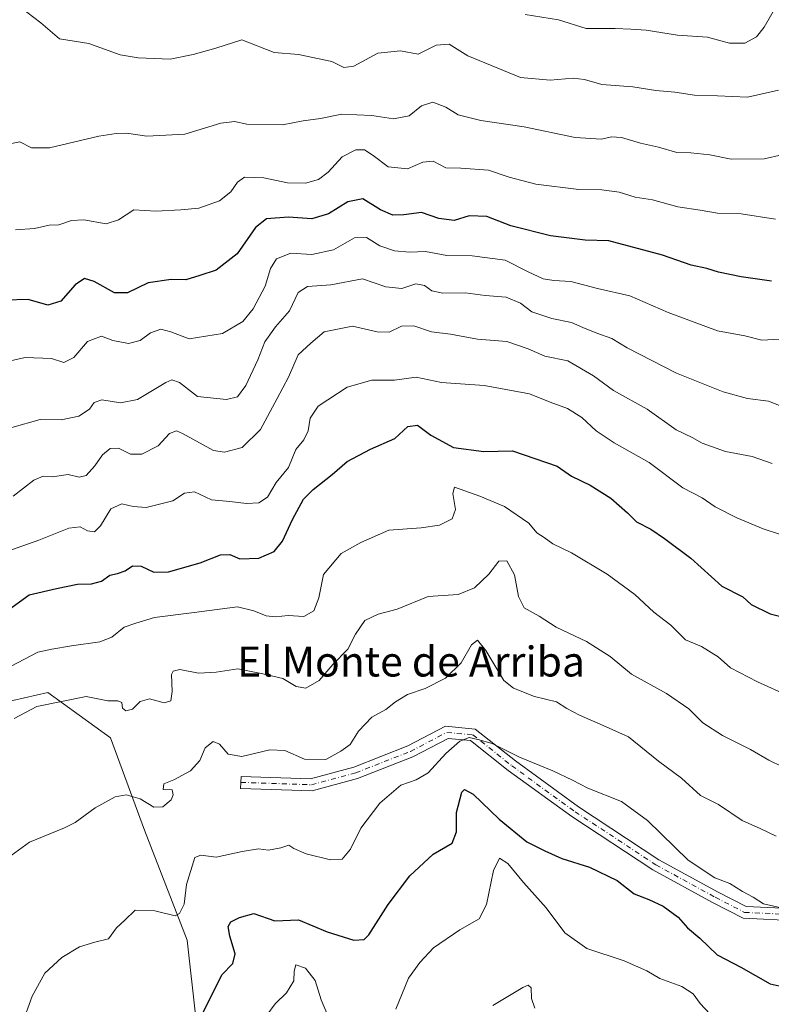
# Model space of a CAD drawing. Units: metres. Extents: x 617760 to 621214, y 4724807 to 4727180.
# Drawn here: x 619199 to 619400, y 4725329 to 4725592 of the extents above; entities that cross this region are included whole.
import ezdxf
from ezdxf.enums import TextEntityAlignment as Align

# ---------------------------------------------------------------- set-up
doc = ezdxf.new("R2010")
doc.units = ezdxf.units.M
doc.header["$MEASUREMENT"] = 0
doc.linetypes.add('DGN Style 4', pattern=[2.638475, 1.318413, -0.659207, 0.001648, -0.659207])
for name, color, linetype, lineweight in [('Arbolado forestal CxS', 92, 'Continuous', 0), ('Camino Cxs', 7, 'Continuous', 0), ('Camino eje', 30, 'DGN Style 4', 13), ('Curva de nivel maestra', 30, 'Continuous', 30), ('Curva de nivel normal', 30, 'Continuous', 0), ('Pastizal CxS', 92, 'Continuous', 0), ('Texto cartográfico', 7, 'Continuous', 0)]:
    doc.layers.add(name, color=color, linetype=linetype, lineweight=lineweight)
doc.styles.add('Style-Arial', font='txt')

msp = doc.modelspace()

# ---------------------------------------------------------------- linework, layer by layer
at = {"layer": 'Arbolado forestal CxS', "color": 92, "linetype": 'Continuous', "lineweight": 0}
for points in [[(619084.9889, 4725413.4547, 964.9733), (619105.1599, 4725397.3583, 964.6586), (619119.6999, 4725351.0055, 958.3729), (619174.1685, 4725396.6189, 946.7778), (619190.9277, 4725408.4537, 942.6903), (619206.6147, 4725411.9773, 941.2262), (619223.3735, 4725399.8333, 938.104), (619232.4921, 4725375.1775, 933.9045), (619243.8263, 4725345.8357, 928.7242), (619248.5587, 4725303.5919, 921.4258), (619246.7195, 4725293.7979, 919.7698)], [(619248.5587, 4725303.5919, 921.4258), (619243.8263, 4725345.8357, 928.7242), (619232.4921, 4725375.1775, 933.9045), (619223.3735, 4725399.8333, 938.104), (619206.6147, 4725411.9773, 941.2262), (619190.9277, 4725408.4537, 942.6903)]]:
    msp.add_polyline3d(points, dxfattribs=at)
at = {"layer": 'Camino Cxs', "color": 7, "linetype": 'Continuous', "lineweight": 0}
msp.add_polyline3d([(619406.9331, 4725351.0179, 932.9462), (619392.3935, 4725351.6787, 930.2789), (619384.2333, 4725355.8689, 931.4194), (619368.2833, 4725364.5883, 930.1348), (619346.6081, 4725378.8259, 930.3462), (619329.6157, 4725391.1453, 933.2623), (619319.5907, 4725399.1245, 933.6485), (619313.5507, 4725399.6737, 935.4159), (619304.1543, 4725394.7711, 939.7807), (619289.3857, 4725388.9921, 938.2285), (619277.2163, 4725385.7325, 935.0369), (619258.1401, 4725386.3755, 934.093), (619258.2479, 4725389.5737, 934.9224), (619276.8483, 4725388.9467, 936.0728), (619288.3855, 4725392.0371, 941.2809), (619302.8273, 4725397.6881, 939.3647), (619312.9041, 4725402.9457, 934.5751), (619320.8341, 4725402.2247, 937.0708), (619331.5523, 4725393.6939, 934.8241), (619348.4267, 4725381.4599, 932.7779), (619369.9319, 4725367.3341, 929.2312), (619385.7319, 4725358.6967, 933.5772), (619393.2351, 4725354.8437, 932.9333), (619406.6355, 4725354.2347, 933.1362)], dxfattribs=at)
msp.add_polyline3d([(619406.9331, 4725351.0179, 932.9462), (619392.3935, 4725351.6787, 930.2789), (619384.2333, 4725355.8689, 931.4194), (619368.2833, 4725364.5883, 930.1348), (619346.6081, 4725378.8259, 930.3462), (619329.6157, 4725391.1453, 933.2623), (619319.5907, 4725399.1245, 933.6485), (619313.5507, 4725399.6737, 935.4159), (619304.1543, 4725394.7711, 939.7807), (619289.3857, 4725388.9921, 938.2285), (619277.2163, 4725385.7325, 935.0369), (619258.1401, 4725386.3755, 934.093), (619258.2479, 4725389.5737, 934.9224), (619276.8483, 4725388.9467, 936.0728), (619288.3855, 4725392.0371, 941.2809), (619302.8273, 4725397.6881, 939.3647), (619312.9041, 4725402.9457, 934.5751), (619320.8341, 4725402.2247, 937.0708), (619331.5523, 4725393.6939, 934.8241), (619348.4267, 4725381.4599, 932.7779), (619369.9319, 4725367.3341, 929.2312), (619385.7319, 4725358.6967, 933.5772), (619393.2351, 4725354.8437, 932.9333), (619406.6355, 4725354.2347, 933.1362)], dxfattribs=at)
at = {"layer": 'Camino eje', "color": 30, "linetype": 'DGN Style 4', "lineweight": 13}
msp.add_polyline3d([(619258.1939, 4725387.9747, 934.4159), (619277.0323, 4725387.3397, 934.2138), (619288.8857, 4725390.5147, 939.4657), (619303.4907, 4725396.2297, 939.2514), (619313.2273, 4725401.3097, 934.6019), (619320.2125, 4725400.6747, 935.0533), (619330.5841, 4725392.4197, 932.872), (619347.5175, 4725380.1429, 930.8603), (619369.1075, 4725365.9613, 929.6418), (619384.9825, 4725357.2829, 932.0459), (619392.8143, 4725353.2613, 930.7756), (619406.7843, 4725352.6263, 931.6773)], dxfattribs=at)
at = {"layer": 'Curva de nivel maestra', "color": 30, "linetype": 'Continuous', "lineweight": 30, "flags": 128}
for points, elevation in [([(619400.03, 4725521.7801), (619391.9, 4725522.9201), (619385.86, 4725524.1801), (619382.74, 4725525.1801), (619378.52, 4725526.0601), (619370.9, 4725528.7401), (619356.57, 4725532.5201), (619350.18, 4725532.7101), (619340.92, 4725533.8801), (619330.3, 4725536.5501), (619323.91, 4725539.0301), (619319.22, 4725539.2401), (619315.18, 4725537.9501), (619311.11, 4725538.5501), (619306.45, 4725540.1601), (619301.73, 4725539.5001), (619298.8, 4725539.4101), (619295.54, 4725540.8701), (619290.76, 4725543.7601), (619286.78, 4725543.0201), (619281.66, 4725539.7301), (619277.17, 4725538.4301), (619270.93, 4725538.9201), (619265.08, 4725538.4801), (619262.15, 4725536.1601), (619257.19, 4725529.0601), (619251.58, 4725524.7601), (619247.27, 4725523.2701), (619243.5, 4725522.1301), (619239.58, 4725522.2701), (619233.41, 4725521.3101), (619227.92, 4725518.7101), (619224.39, 4725518.6701), (619219, 4725521.7101), (619216.39, 4725522.5301), (619213.91, 4725520.7801), (619210.1, 4725516.4501), (619206.66, 4725515.4001), (619201.36, 4725516.8901), (619195.26, 4725516.6901)], 975), ([(619196.08, 4725434.0101), (619201.6, 4725438.0601), (619208.92, 4725439.7601), (619214.53, 4725440.8601), (619218.32, 4725440.9801), (619221, 4725441.6901), (619223.22, 4725443.3401), (619225.28, 4725443.7501), (619227.26, 4725444.4801), (619229.25, 4725445.7901), (619231.58, 4725445.7301), (619234.94, 4725444.1301), (619238.86, 4725444.2201), (619247.33, 4725446.5801), (619252.76, 4725448.7001), (619255.25, 4725448.8601), (619257.92, 4725447.6601), (619262.98, 4725447.8601), (619267.06, 4725449.5801), (619269.35, 4725452.3601), (619272, 4725458.1501), (619274.91, 4725463.5601), (619277.49, 4725466.2001), (619282.58, 4725470.1801), (619286.62, 4725473.6501), (619292.87, 4725476.9401), (619299.34, 4725479.8301), (619302.78, 4725482.9601), (619305.37, 4725483.3201), (619308.93, 4725480.6501), (619315.04, 4725477.4201), (619323.1, 4725476.3201), (619330.77, 4725476.5301), (619342.72, 4725472.4001), (619346.53, 4725469.7601), (619351.5, 4725467.3101), (619357.09, 4725463.8601), (619361.53, 4725459.9701), (619363.9, 4725457.5101), (619367.79, 4725455.5601), (619371.36, 4725453.0801), (619378.44, 4725447.8401), (619386.74, 4725440.3901), (619392.3, 4725437.5201), (619394.52, 4725435.4501), (619399.64, 4725432.9801), (619406.82, 4725431.2201)], 950), ([(619247.76, 4725325.9201), (619250.02, 4725330.2601), (619253.09, 4725336.5901), (619256.02, 4725339.5801), (619256.68, 4725342.2101), (619255.23, 4725346.9101), (619254.78, 4725349.4601), (619255.55, 4725350.7301), (619257.86, 4725351.8601), (619261.65, 4725352.9301), (619267.24, 4725351.0201), (619273.58, 4725351.2301), (619281.29, 4725348.0801), (619288.36, 4725345.8101), (619291.13, 4725346.0401), (619292.4, 4725347.2801), (619297.56, 4725355.4001), (619303.36, 4725363.0401), (619309.6, 4725368.8501), (619314.68, 4725371.7001), (619315.8, 4725374.7401), (619315.79, 4725379.9701), (619317.26, 4725385.4001), (619317.95, 4725386.0601), (619320.24, 4725384.8501), (619327.24, 4725378.1201), (619334.62, 4725372.1001), (619339.44, 4725369.7201), (619343.98, 4725367.6401), (619351.37, 4725365.3701), (619358.73, 4725361.7401), (619363.3, 4725358.2001), (619367.18, 4725356.7401), (619371.02, 4725354.9401), (619375.04, 4725351.9701), (619377.52, 4725349.1501), (619380.84, 4725346.3801), (619385.46, 4725341.9001), (619391.83, 4725338.6401), (619399.64, 4725334.2001), (619403.67, 4725333.3301)], 925)]:
    msp.add_lwpolyline(points, dxfattribs=dict(at, elevation=elevation))
at = {"layer": 'Curva de nivel normal', "color": 30, "linetype": 'Continuous', "lineweight": 0, "flags": 128}
for points, elevation in [([(619405.79, 4725603.1001), (619398.07, 4725589.6401), (619395.98, 4725587.0601), (619392.88, 4725585.3001), (619388.8, 4725585.3401), (619382.86, 4725586.9801), (619374.89, 4725587.4401), (619366.46, 4725588.8001), (619362.45, 4725589.0601), (619358.26, 4725589.2801), (619350.46, 4725589.2301), (619343.04, 4725591.5601), (619334.14, 4725592.9601)], 995), ([(619401.84, 4725572.7701), (619393.56, 4725570.8901), (619385.56, 4725571.2801), (619379.39, 4725571.4801), (619374.19, 4725572.2701), (619369.12, 4725572.6901), (619362.9, 4725573.7001), (619354.65, 4725574.3101), (619350.03, 4725575.6801), (619347.04, 4725576.0201), (619340.83, 4725575.4601), (619332.95, 4725576.1701), (619318.89, 4725581.9401), (619313.84, 4725585.0901), (619310.43, 4725584.7901), (619305.54, 4725582.4201), (619300.88, 4725583.2701), (619294.82, 4725582.6401), (619288.36, 4725579.2401), (619285.7, 4725578.8301), (619282.47, 4725580.4601), (619273.64, 4725582.2901), (619267.07, 4725582.8101), (619258.46, 4725586.1901), (619251.55, 4725584.0201), (619245.42, 4725582.3401), (619239.27, 4725581.0701), (619230.8, 4725581.4101), (619225.93, 4725582.2001), (619217.55, 4725585.2901), (619209.78, 4725586.4701), (619204.74, 4725590.7701), (619199.16, 4725595.0601)], 990), ([(619402.75, 4725555.5001), (619398, 4725554.4901), (619389.18, 4725554.3601), (619383.52, 4725555.5201), (619378.4, 4725556.0801), (619374.74, 4725556.1201), (619369.78, 4725557.5801), (619364.96, 4725558.6001), (619359.91, 4725560.1801), (619357.24, 4725560.3601), (619354.57, 4725559.7001), (619347.57, 4725560.1101), (619333.91, 4725562.9601), (619322.32, 4725564.7301), (619316.25, 4725566.2201), (619312.99, 4725568.2101), (619309.47, 4725569.6101), (619306.5, 4725568.5801), (619303.14, 4725565.9701), (619299, 4725565.1801), (619293.16, 4725566.0401), (619285.18, 4725566.4001), (619279.45, 4725565.2001), (619274.84, 4725564.5601), (619269.34, 4725563.5401), (619259.79, 4725563.7101), (619256.49, 4725564.4601), (619252.82, 4725563.9401), (619243.21, 4725561.0501), (619233.05, 4725560.5001), (619227.65, 4725561.3101), (619224.92, 4725561.2401), (619220.23, 4725560.5501), (619207.05, 4725557.3701), (619202.3, 4725557.3601), (619199.14, 4725559.0401), (619195.54, 4725558.2501)], 985), ([(619197.94, 4725535.5101), (619203.02, 4725535.8901), (619206.94, 4725536.7301), (619209.58, 4725536.8301), (619212.92, 4725538.0001), (619216.25, 4725538.1401), (619222.24, 4725537.0601), (619225.53, 4725538.1301), (619229.57, 4725540.8501), (619235.5, 4725540.4701), (619242.14, 4725540.8601), (619246.99, 4725541.2701), (619252.51, 4725543.2601), (619255.48, 4725545.6701), (619257.31, 4725548.2001), (619259.2, 4725549.5501), (619264.35, 4725549.3601), (619270.66, 4725548.0401), (619275.43, 4725547.9901), (619278.95, 4725548.9401), (619281.57, 4725550.8901), (619285.24, 4725554.9701), (619288.91, 4725556.8701), (619291.24, 4725556.8201), (619293.59, 4725555.3101), (619297.58, 4725552.2901), (619302.7, 4725551.7701), (619306.85, 4725553.6001), (619309.56, 4725553.8001), (619312.93, 4725552.0601), (619316.94, 4725551.9501), (619324.34, 4725551.3901), (619329.9, 4725549.5701), (619336.99, 4725547.6601), (619348.5, 4725546.2901), (619354.66, 4725546.1801), (619359.3, 4725545.5501), (619363.54, 4725544.2401), (619368.23, 4725543.5201), (619374.96, 4725541.6801), (619380.89, 4725540.7701), (619385.55, 4725539.9201), (619391.9, 4725539.7801), (619401.02, 4725538.3901)], 980), ([(619193.92, 4725499.9401), (619200.58, 4725501.4201), (619207.58, 4725501.1201), (619210.92, 4725500.0601), (619213.58, 4725501.3801), (619217.25, 4725505.6701), (619220.96, 4725507.1401), (619223.99, 4725505.9901), (619228.15, 4725505.1401), (619231.25, 4725505.9101), (619234.03, 4725508.0101), (619236.84, 4725509.0101), (619239.53, 4725508.2501), (619244.42, 4725506.4101), (619253.28, 4725507.8401), (619258.74, 4725511.0001), (619261.5, 4725514.4001), (619264.7, 4725520.4601), (619266.14, 4725525.1801), (619267.72, 4725527.7901), (619271.57, 4725529.2301), (619277.18, 4725528.9101), (619282.99, 4725530.1701), (619288.57, 4725533.3901), (619291.81, 4725533.4801), (619295.3, 4725531.2601), (619299.24, 4725529.8501), (619303.24, 4725529.5701), (619307.57, 4725529.7201), (619313.24, 4725528.6101), (619319.97, 4725528.5301), (619328.83, 4725527.4201), (619334.97, 4725524.3201), (619338.95, 4725522.4501), (619341.83, 4725521.9401), (619346.35, 4725521.6801), (619353.54, 4725519.8701), (619362.18, 4725517.8601), (619372.38, 4725513.4301), (619385.55, 4725508.5601), (619392.89, 4725507.2001), (619397.45, 4725506.0501), (619402.12, 4725506.3401)], 970), ([(619197.04, 4725482.7201), (619204.55, 4725484.8701), (619210.14, 4725484.8001), (619214.87, 4725485.7601), (619217.75, 4725487.5801), (619218.96, 4725489.4001), (619221.06, 4725490.1201), (619226.04, 4725489.2801), (619230.54, 4725490.2301), (619238.12, 4725494.7001), (619239.74, 4725495.4201), (619241.79, 4725494.7801), (619246.64, 4725490.9601), (619254.33, 4725490.1601), (619257.34, 4725490.9401), (619259.57, 4725493.9201), (619262.7, 4725500.7801), (619264.59, 4725505.5701), (619267.48, 4725509.5701), (619271.17, 4725513.9001), (619273.5, 4725518.7401), (619276.05, 4725520.3601), (619282.27, 4725520.8001), (619290.67, 4725522.4501), (619296.92, 4725520.2701), (619301.25, 4725519.8601), (619304.93, 4725521.1201), (619307.25, 4725520.6401), (619309.24, 4725519.2101), (619312.13, 4725518.6301), (619318.12, 4725518.6401), (619323.51, 4725517.9801), (619329.1, 4725517.5501), (619332.96, 4725515.9301), (619335.91, 4725513.6101), (619341.27, 4725511.8101), (619346.58, 4725510.7801), (619349.6, 4725509.3901), (619353.35, 4725507.8701), (619357.3, 4725506.5101), (619361.47, 4725504.0201), (619374.57, 4725497.2401), (619387.1, 4725492.2401), (619393.54, 4725490.5101), (619399.23, 4725489.7701), (619404.82, 4725487.5601)], 965), ([(619197.33, 4725464.3901), (619202.89, 4725468.6201), (619205.36, 4725469.7001), (619207.79, 4725469.5101), (619212.06, 4725470.2201), (619215.03, 4725469.4201), (619216.9, 4725469.9401), (619219.16, 4725472.4601), (619221.25, 4725475.4601), (619223.25, 4725477.1301), (619225.53, 4725477.2501), (619228.69, 4725475.6401), (619231.74, 4725475.5901), (619236.12, 4725477.8501), (619239.13, 4725481.1101), (619240.97, 4725481.7901), (619242.58, 4725481.1201), (619250.92, 4725476.6001), (619253.79, 4725476.1501), (619258.58, 4725477.3401), (619263.42, 4725482.2001), (619267.92, 4725490.5001), (619270.92, 4725496.1601), (619273.53, 4725502.1601), (619276.91, 4725505.2801), (619280.43, 4725508.2401), (619288.02, 4725509.8201), (619294.6, 4725508.2601), (619297.8, 4725508.2201), (619301.09, 4725509.8101), (619304.44, 4725509.9001), (619309.13, 4725508.2501), (619314.25, 4725507.6701), (619321.41, 4725506.3001), (619329.24, 4725505.6601), (619334.95, 4725503.7301), (619339.42, 4725501.7501), (619345.54, 4725500.5301), (619352.46, 4725496.5601), (619357.8, 4725492.6401), (619366.79, 4725487.6001), (619374.56, 4725482.0601), (619378.78, 4725480.0401), (619381.48, 4725478.5701), (619387.66, 4725476.2801), (619394.86, 4725474.9601), (619400.2, 4725473.0801)], 960), ([(619185.26, 4725445.9601), (619204.25, 4725452.6001), (619212.25, 4725455.8601), (619215.25, 4725456.1801), (619217.25, 4725455.1401), (619219.09, 4725454.8601), (619220.68, 4725456.4801), (619223.49, 4725460.9801), (619226.4, 4725462.3801), (619229.44, 4725461.6701), (619232.92, 4725461.4001), (619240.03, 4725463.1201), (619243.15, 4725465.2101), (619245.78, 4725465.5401), (619250.34, 4725463.3801), (619255.21, 4725462.9701), (619259.68, 4725462.4301), (619263.03, 4725462.6101), (619265.29, 4725464.1601), (619267.62, 4725468.0001), (619270.93, 4725472.0101), (619272.9, 4725476.8601), (619275, 4725479.4101), (619276.21, 4725481.8601), (619276.68, 4725485.2401), (619278.87, 4725488.3801), (619286.59, 4725493.5001), (619293.24, 4725495.3301), (619299.24, 4725495.3701), (619305.04, 4725496.1401), (619311.78, 4725494.7501), (619323.23, 4725493.9101), (619335.34, 4725491.6701), (619340.84, 4725489.5101), (619345.48, 4725487.8201), (619349.31, 4725485.3801), (619353.15, 4725481.8301), (619357.94, 4725478.6101), (619367.33, 4725473.3401), (619376.31, 4725466.6601), (619381.44, 4725463.9401), (619384.91, 4725461.5301), (619390.76, 4725458.5901), (619397.8, 4725455.7001), (619402.16, 4725454.2401)], 955), ([(619404.56, 4725411.0401), (619396.24, 4725414.8501), (619389.05, 4725418.6001), (619385.78, 4725421.5201), (619381.31, 4725424.2701), (619377.01, 4725426.0101), (619373.07, 4725429.9601), (619368.58, 4725433.3901), (619363.44, 4725438.1201), (619356.12, 4725443.5501), (619346.51, 4725449.2201), (619341.55, 4725451.6501), (619339.28, 4725453.3701), (619337.26, 4725454.5901), (619335.15, 4725457.1901), (619328.62, 4725461.6301), (619322.04, 4725464.4301), (619315.29, 4725466.8101), (619314.84, 4725465.0801), (619315.55, 4725460.8001), (619314.68, 4725458.3201), (619311.26, 4725456.6401), (619306.34, 4725455.9101), (619297.7, 4725455.2701), (619290.3, 4725452.0401), (619285, 4725449.0701), (619280.24, 4725443.4501), (619279.02, 4725437.2501), (619277.72, 4725433.7801), (619275.04, 4725432.2601), (619270.81, 4725432.5501), (619267.46, 4725432.1801), (619264.94, 4725432.4101), (619261.69, 4725433.7901), (619257.28, 4725434.8501), (619245.69, 4725433.2901), (619235.12, 4725432.0201), (619230.1, 4725430.5101), (619227.02, 4725429.4201), (619223.69, 4725426.7101), (619220.5, 4725425.4901), (619212.94, 4725424.4401), (619207.73, 4725423.5501), (619203.98, 4725422.7801), (619196.83, 4725419.0001)], 945), ([(619402.9, 4725392.1601), (619399.26, 4725393.9201), (619394.41, 4725396.7901), (619386.93, 4725400.4601), (619381.67, 4725403.8401), (619377.92, 4725407.5701), (619371.93, 4725411.6801), (619362.54, 4725416.8701), (619356.91, 4725421.5601), (619350.6, 4725425.6001), (619342.48, 4725429.4001), (619337.9, 4725432.3901), (619333.92, 4725434.6201), (619332.41, 4725437.5901), (619331.35, 4725443.3901), (619329.3, 4725447.1401), (619327.17, 4725447.0201), (619324.49, 4725443.6001), (619320.62, 4725439.9201), (619316.3, 4725438.1101), (619308.24, 4725437.5601), (619299.98, 4725434.2201), (619294.87, 4725432.8501), (619291.37, 4725431.1501), (619288.83, 4725427.5801), (619286.82, 4725423.5801), (619282.82, 4725419.4201), (619279.13, 4725415.1401), (619275.57, 4725413.1401), (619272.99, 4725413.5801), (619269.42, 4725415.6901), (619264.03, 4725416.9401), (619257.42, 4725418.2801), (619251.58, 4725417.3701), (619246.92, 4725417.1401), (619241.91, 4725418.0801), (619240.07, 4725417.6301), (619239.71, 4725416.7401), (619239.86, 4725412.2501), (619239.52, 4725409.7601), (619237.71, 4725409.1701), (619233.76, 4725410.2701), (619231.25, 4725409.5601), (619229.25, 4725407.5601), (619227.44, 4725407.0701), (619226.56, 4725407.8001), (619226.38, 4725409.3101), (619225.3, 4725409.7501), (619222.66, 4725409.7401), (619216.84, 4725410.8901), (619203.68, 4725408.2401), (619197.64, 4725405.0001)], 940), ([(619401.2, 4725373.5901), (619397.1, 4725375.6101), (619392.16, 4725377.7701), (619385.79, 4725382.0301), (619381.01, 4725384.4601), (619375.94, 4725389.1101), (619369.82, 4725393.6501), (619361.77, 4725400.1401), (619355.01, 4725403.1801), (619348.66, 4725405.8901), (619345.33, 4725407.6901), (619342.57, 4725409.4401), (619336.64, 4725410.8701), (619331.07, 4725413.1401), (619328.5, 4725415.1501), (619323.64, 4725423.1401), (619321.39, 4725425.9301), (619319.84, 4725424.7101), (619317.07, 4725419.9101), (619312.91, 4725415.7601), (619307.45, 4725413.0701), (619302.77, 4725411.4601), (619299.54, 4725409.5201), (619296.93, 4725407.4001), (619293.24, 4725405.4001), (619289.61, 4725401.6301), (619287.39, 4725398.0901), (619284.94, 4725396.2801), (619280.91, 4725394.0501), (619275.24, 4725394.1901), (619269.91, 4725396.4501), (619265.91, 4725396.6801), (619258.5, 4725394.8701), (619254.78, 4725395.5401), (619252.48, 4725398.1501), (619250.79, 4725398.9201), (619248.7, 4725397.2001), (619247.2, 4725393.8401), (619244.7, 4725391.0501), (619240.28, 4725388.6101), (619237.64, 4725387.6201), (619237.46, 4725386.0401), (619239.85, 4725386.0201), (619240.12, 4725384.6601), (619239.58, 4725383.3301), (619237.38, 4725381.4801), (619234.92, 4725381.3801), (619231.25, 4725383.5601), (619227.58, 4725384.6501), (619224.58, 4725384.0801), (619219.25, 4725381.2101), (619213.92, 4725377.2501), (619211.08, 4725375.8301), (619201.68, 4725372.0101), (619196.78, 4725368.4301)], 935), ([(619403.38, 4725354.3001), (619397.85, 4725355.5701), (619395.06, 4725357.2901), (619392.21, 4725358.8701), (619388.85, 4725360.9701), (619384.81, 4725362.5301), (619377.76, 4725367.2201), (619366.87, 4725377.7901), (619359.91, 4725382.8601), (619350.91, 4725386.3901), (619346.78, 4725388.5901), (619341.57, 4725391.0601), (619332.66, 4725394.6701), (619325.36, 4725398.3201), (619321.48, 4725399.4201), (619319.19, 4725399.9301), (619316.71, 4725398.9601), (619312.95, 4725395.7201), (619308.26, 4725390.5301), (619305, 4725388.6201), (619300.91, 4725387.2701), (619295.32, 4725382.3801), (619290.28, 4725375.7601), (619287.52, 4725370.1601), (619285.29, 4725367.4401), (619282.15, 4725367.2601), (619275.67, 4725368.9001), (619272.35, 4725370.3601), (619271.04, 4725371.2101), (619268.91, 4725370.5001), (619265.57, 4725369.8701), (619262.91, 4725370.2301), (619258.58, 4725369.5501), (619251.58, 4725368.0001), (619247.47, 4725368.5101), (619245.94, 4725367.9301), (619243.7, 4725360.7001), (619243.06, 4725355.5001), (619241.78, 4725352.9301), (619240.62, 4725352.3201), (619235.25, 4725353.7001), (619229.92, 4725353.8601), (619227.18, 4725351.1601), (619224.97, 4725349.1101), (619222.82, 4725346.2301), (619219.16, 4725345.2801), (619215.1, 4725344.0501), (619210.39, 4725341.2501), (619205.78, 4725337.0501), (619202.41, 4725330.8601), (619196.93, 4725315.5501)], 930), ([(619383.52, 4725326.1401), (619380.92, 4725328.9501), (619379.08, 4725331.4801), (619376.06, 4725333.4501), (619370.18, 4725335.6401), (619366.65, 4725337.7001), (619360.65, 4725340.3401), (619350.62, 4725343.6301), (619344.75, 4725347.7601), (619339.79, 4725354.4401), (619333.73, 4725361.2001), (619329.57, 4725366.2901), (619327.34, 4725367.7301), (619325.72, 4725364.4501), (619323.83, 4725355.3601), (619321.89, 4725351.5101), (619316.7, 4725348.6001), (619309.64, 4725343.8401), (619305.99, 4725339.8701), (619303.04, 4725335.7301), (619299.57, 4725327.3801)], 920), ([(619281.36, 4725325.9501), (619279.69, 4725329.9401), (619278.08, 4725335.1101), (619275.47, 4725338.3801), (619272.86, 4725339.2901), (619272.4, 4725337.5301), (619272.37, 4725335.0101), (619270.4, 4725331.7501), (619267.39, 4725328.8201), (619265.16, 4725325.8201)], 920), ([(619336.78, 4725327.6501), (619335.87, 4725330.2501), (619335.73, 4725333.1601), (619334.94, 4725333.7901), (619333.56, 4725333.2001), (619325.5, 4725328.4101)], 915)]:
    msp.add_lwpolyline(points, dxfattribs=dict(at, elevation=elevation))
at = {"layer": 'Pastizal CxS', "color": 92, "linetype": 'Continuous', "lineweight": 0}
for points in [[(619084.9889, 4725413.4547, 964.9733), (619105.1599, 4725397.3583, 964.6586), (619119.6999, 4725351.0055, 958.3729), (619174.1685, 4725396.6189, 946.7778), (619190.9277, 4725408.4537, 942.6903), (619206.6147, 4725411.9773, 941.2262), (619223.3735, 4725399.8333, 938.104), (619232.4921, 4725375.1775, 933.9045), (619243.8263, 4725345.8357, 928.7242), (619248.5587, 4725303.5919, 921.4258), (619246.7195, 4725293.7979, 919.7698)], [(619190.9277, 4725408.4537, 942.6903), (619206.6147, 4725411.9773, 941.2262), (619223.3735, 4725399.8333, 938.104), (619232.4921, 4725375.1775, 933.9045), (619243.8263, 4725345.8357, 928.7242), (619248.5587, 4725303.5919, 921.4258), (619246.7195, 4725293.7979, 919.7698), (619245.5703, 4725287.6771, 919.6387), (619223.7661, 4725271.6103, 921.3188), (619208.2109, 4725256.0557, 924.8707), (619191.3589, 4725241.7969, 931.1725)]]:
    msp.add_polyline3d(points, dxfattribs=at)

# ---------------------------------------------------------------- texts
at = {"layer": 'Texto cartográfico', "color": 7, "linetype": 'Continuous', "lineweight": 0, "style": 'Style-Arial'}
msp.add_text('El Monte de Arriba', height=8, dxfattribs=at).set_placement((619303.6633, 4725420.2401), align=Align.MIDDLE_CENTER)

doc.saveas('drawing.dxf')
